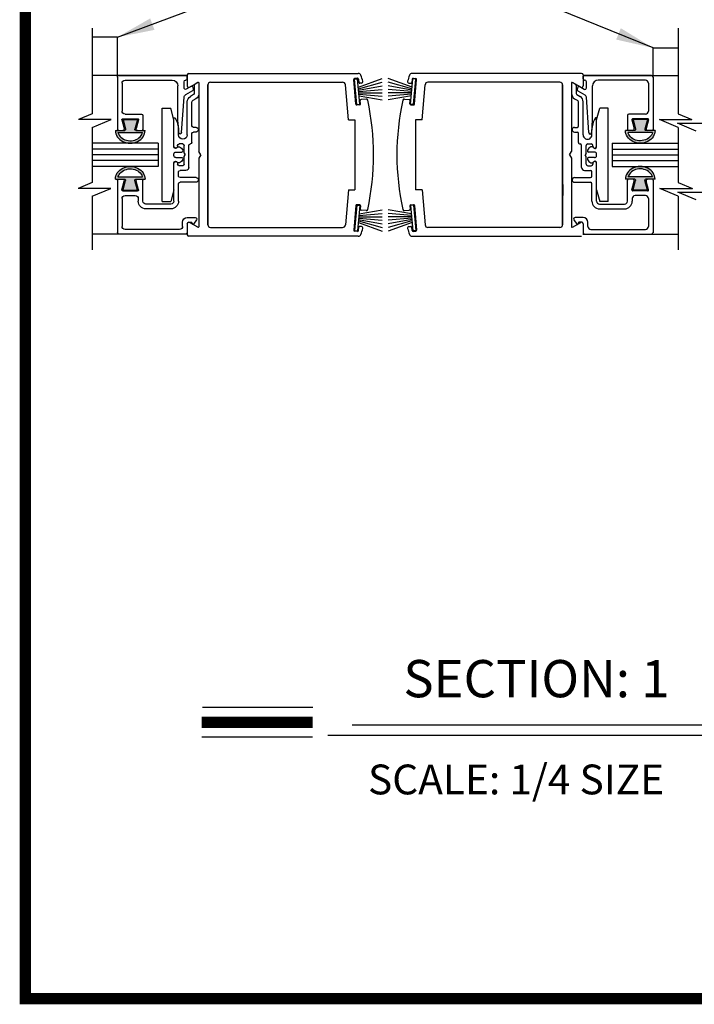
# Model space of a CAD drawing. Extents: x 0.4 to 12.5, y 0.1 to 10.5.
# Drawn here: x 0.4 to 2.2, y 0.2 to 2.8 of the extents above; entities that cross this region are included whole.
import ezdxf

# ---------------------------------------------------------------- set-up
doc = ezdxf.new("R2010")
doc.units = 0
doc.header["$MEASUREMENT"] = 0
doc.layers.get('0').update_dxf_attribs({"linetype": 'CONTINUOUS'})
doc.styles.add('ROMANS', font='romans.shx', dxfattribs={"height": 0.06})
doc.styles.add('ROMANT', font='romant.shx', dxfattribs={"height": 0.15})
doc.dimstyles.get("Standard").update_dxf_attribs({"dimscale": 0, "dimtxt": 0.03125, "dimasz": 0.1, "dimexe": 0.03125, "dimexo": 0.05, "dimgap": 0.05, "dimtad": 0, "dimdec": 4, "dimlfac": 4, "dimzin": 4, "dimdsep": 46, "dimlunit": 5, "dimtxsty": 'ROMANS', "dimcen": 0.09, "dimadec": 0, "dimazin": 0, "dimtfac": 1, "dimtdec": 4, "dimtofl": 0, "dimtmove": 0, "dimatfit": 3, "dimfxl": 0, "dimfrac": 2, "dimtolj": 1, "dimtzin": 0, "dimarcsym": 0})

# ---------------------------------------------------------------- blocks, each defined once
blk = doc.blocks.new('Glazing System - ¼ Square')
at = {"ltscale": 0.25}
h = blk.add_hatch(color=256, dxfattribs=at)
edge = h.paths.add_edge_path()
edge.add_line((-0.0689, 0.1352), (-0.0951, 0.1282))
edge.add_line((-0.0951, 0.1282), (-0.0951, 0.1668))
edge.add_line((-0.0951, 0.1668), (-0.0689, 0.1598))
edge.add_ellipse((-0.0682, 0.1622), major_axis=(0.00177, 0.00177), ratio=1, start_angle=210, end_angle=315)
edge.add_line((-0.0657, 0.1622), (-0.0657, 0.1874))
edge.add_ellipse((-0.0657, 0.1475), major_axis=(0, 0.0399), ratio=0.86485, start_angle=180, end_angle=360, ccw=False)
edge.add_line((-0.0657, 0.1076), (-0.0657, 0.1328))
edge.add_ellipse((-0.0682, 0.1328), major_axis=(0.00177, 0.00177), ratio=1, start_angle=315, end_angle=420)
edge = h.paths.add_edge_path(flags=16)
edge.add_spline(control_points=[(-0.0595, 0.1147), (-0.0592, 0.1148), (-0.0588, 0.1149), (-0.049, 0.118), (-0.0408, 0.1276), (-0.0359, 0.1513), (-0.0395, 0.1647), (-0.0506, 0.1765), (-0.055, 0.179), (-0.0595, 0.1803)], knot_values=[3.372007, 3.372007, 3.372007, 3.372007, 3.410461, 3.410461, 4.476728, 4.476728, 5.542995, 5.542995, 6.052511, 6.052511, 6.052511, 6.052511], degree=3, periodic=0)
edge.add_line((-0.0595, 0.1803), (-0.0595, 0.1147))
h = blk.add_hatch(color=256, dxfattribs=at)
edge = h.paths.add_edge_path()
edge.add_line((0.0951, 0.1282), (0.0689, 0.1352))
edge.add_ellipse((0.0682, 0.1328), major_axis=(0.00177, 0.00177), ratio=1, start_angle=30, end_angle=135)
edge.add_line((0.0657, 0.1328), (0.0657, 0.1076))
edge.add_ellipse((0.0657, 0.1475), major_axis=(0, 0.0399), ratio=0.86485, start_angle=0, end_angle=180, ccw=False)
edge.add_line((0.0657, 0.1874), (0.0657, 0.1622))
edge.add_ellipse((0.0682, 0.1622), major_axis=(0.00177, 0.00177), ratio=1, start_angle=135, end_angle=240)
edge.add_line((0.0689, 0.1598), (0.0951, 0.1668))
edge.add_line((0.0951, 0.1668), (0.0951, 0.1282))
edge = h.paths.add_edge_path(flags=16)
edge.add_spline(control_points=[(0.0595, 0.1803), (0.055, 0.179), (0.0506, 0.1765), (0.0395, 0.1647), (0.0359, 0.1513), (0.0408, 0.1276), (0.049, 0.118), (0.0588, 0.1149), (0.0592, 0.1148), (0.0595, 0.1147)], knot_values=[3.372007, 3.372007, 3.372007, 3.372007, 3.881524, 3.881524, 4.94779, 4.94779, 6.014057, 6.014057, 6.052511, 6.052511, 6.052511, 6.052511], degree=3, periodic=0)
edge.add_line((0.0595, 0.1147), (0.0595, 0.1803))
for p, q in [((-0.0657, 0.1874), (-0.0657, 0.1622)), ((0.0657, 0.1874), (0.0657, 0.1622)), ((-0.2128, 0.1777), (-0.2128, -0.004)), ((-0.2088, 0.1818), (-0.0683, 0.1818)), ((-0.2003, 0.1613), (-0.2003, 0.0348)), ((-0.1923, 0.1693), (-0.1175, 0.1693)), ((-0.1095, 0.1613), (-0.1095, 0.1173)), ((-0.097, 0.1674), (-0.097, 0.1276)), ((-0.0951, 0.1668), (-0.0951, 0.1282)), ((-0.0951, 0.1668), (-0.0689, 0.1598)), ((-0.0939, 0.1698), (-0.0708, 0.1636)), ((-0.0657, 0.1793), (-0.0657, 0.1675)), ((-0.0595, 0.1803), (-0.0595, 0.1147)), ((0.0595, 0.1803), (0.0595, 0.1147)), ((0.0657, 0.1793), (0.0657, 0.1675)), ((0.0682, 0.1818), (0.2092, 0.1818)), ((0.0951, 0.1668), (0.0689, 0.1598)), ((0.0939, 0.1698), (0.0708, 0.1636)), ((0.0951, 0.1668), (0.0951, 0.1282)), ((0.097, 0.1674), (0.097, 0.1276)), ((0.1095, 0.1613), (0.1095, 0.1338)), ((0.1175, 0.1693), (0.1927, 0.1693)), ((0.2002, 0.0148), (0.2002, 0.1613)), ((0.2127, -0.0017), (0.2127, 0.1777)), ((-0.0951, 0.1282), (-0.0689, 0.1352)), ((-0.0657, 0.1328), (-0.0657, 0.1076)), ((0.0657, 0.1328), (0.0657, 0.1076)), ((0.0951, 0.1282), (0.0689, 0.1352)), ((-0.1055, 0.1133), (-0.0683, 0.1133)), ((-0.0939, 0.1252), (-0.0708, 0.1314)), ((-0.0657, 0.1275), (-0.0657, 0.1158)), ((0.0657, 0.1275), (0.0657, 0.1158)), ((0.1245, 0.1133), (0.0682, 0.1133)), ((0.0939, 0.1252), (0.0708, 0.1314)), ((0.1175, 0.1258), (0.1245, 0.1258)), ((0.1325, 0.0383), (0.1325, 0.1053)), ((0.145, 0.0383), (0.145, 0.1053)), ((0.125, 0.0615), (-0.125, 0.0615)), ((-0.125, 0.0615), (-0.125, 0.0386)), ((0.125, 0.0615), (0.125, 0.0386)), ((-0.0937, 0.0302), (-0.125, 0.0386)), ((-0.023, 0.0302), (-0.098, 0.0302)), ((0.002, 0.0302), (-0.002, 0.0302)), ((0.0937, 0.0302), (0.0213, 0.0302)), ((0.1245, 0.0302), (0.023, 0.0302)), ((0.0937, 0.0302), (0.125, 0.0386)), ((-0.1798, 0.003), (-0.1963, 0.003)), ((-0.0942, 0.0193), (-0.1848, 0.0193)), ((-0.0595, 0.0174), (-0.0942, 0.0193)), ((-0.0535, 0.0178), (-0.0662, 0.0178)), ((-0.0292, 0.0065), (-0.0292, 0.0162)), ((-0.023, 0.0203), (-0.0252, 0.0203)), ((-0.0044, 0.0025), (-0.0252, 0.0025)), ((-0.0195, 0.0218), (-0.019, 0.0222)), ((-0.0173, 0.0255), (-0.0173, 0.0263)), ((-0.0075, 0.0248), (-0.0075, 0.0088)), ((-0.0043, 0.0025), (0, 0)), ((0.0043, 0.0025), (0, 0)), ((0.0252, 0.0025), (0.0043, 0.0025)), ((0.0075, 0.0248), (0.0075, 0.0088)), ((0.0173, 0.0255), (0.0173, 0.0263)), ((0.0195, 0.0218), (0.019, 0.0222)), ((0.023, 0.0203), (0.0252, 0.0203)), ((0.0293, 0.0065), (0.0293, 0.0162)), ((0.0418, -0.002), (0.0418, 0.0138)), ((0.0572, 0.0178), (0.0458, 0.0178)), ((0.0612, -0.0293), (0.0612, 0.0138)), ((0.0737, -0.0292), (0.0737, 0.0138)), ((0.1245, 0.0178), (0.0777, 0.0178)), ((0.1922, 0.0068), (0.1808, 0.0068)), ((-0.2043, -0.0057), (-0.211, -0.0057)), ((-0.2003, -0.001), (-0.2003, -0.0017)), ((-0.1843, -0.0168), (-0.1763, -0.003)), ((-0.1834, -0.0193), (-0.1765, -0.0218)), ((-0.1717, -0.02), (-0.1607, -0.001)), ((-0.1615, -0.0225), (-0.1566, -0.014)), ((-0.1507, -0.0287), (-0.1458, -0.0202)), ((-0.0535, -0.0057), (-0.1423, -0.0057)), ((-0.0778, -0.0182), (-0.1423, -0.0182)), ((-0.0738, -0.0292), (-0.0738, -0.0222)), ((-0.0612, -0.0292), (-0.0612, -0.0222)), ((-0.0332, -0.0182), (-0.0572, -0.0182)), ((-0.0292, -0.0142), (-0.0292, -0.014)), ((0.0338, -0.01), (-0.0252, -0.01)), ((0.1683, -0.0057), (0.1683, -0.0273)), ((0.1746, -0.0306), (0.186, -0.0227)), ((0.1808, -0.0097), (0.1808, -0.0155)), ((0.1848, -0.0057), (0.2087, -0.0057)), ((-0.1944, -0.0344), (-0.1899, -0.0265))]:
    blk.add_line(p, q)
for p, q in [((-0.0213, 0.0302), (-0.0937, 0.0302)), ((-0.0595, 0.0094), (-0.1544, 0.003)), ((-0.1864, -0.0245), (-0.165, -0.0245)), ((-0.1929, -0.037), (-0.165, -0.037))]:
    blk.add_line(p, q, dxfattribs=at)
for centre, radius, start, end in [((-0.2088, 0.1777), 0.004, 90, 180), ((-0.1923, 0.1613), 0.008, 90, 180), ((-0.1175, 0.1613), 0.008, 0, 90), ((-0.0945, 0.1674), 0.0025, 75, 180), ((-0.0697, 0.1675), 0.004, 255, 0), ((-0.0683, 0.1622), 0.0025, 255, 0), ((-0.0683, 0.1793), 0.0025, 0, 90), ((-0.0683, 0.1793), 0.0025, 0, 90), ((0.0682, 0.1793), 0.0025, 90, 180), ((0.0697, 0.1675), 0.004, 180, 285), ((0.0682, 0.1622), 0.0025, 180, 285), ((0.0945, 0.1674), 0.0025, 0, 105), ((0.1175, 0.1613), 0.008, 90, 180), ((0.1922, 0.1613), 0.008, 360, 90), ((0.2087, 0.1777), 0.004, 360, 90), ((-0.0683, 0.1328), 0.0025, 0, 105), ((0.0682, 0.1328), 0.0025, 75, 180), ((0.1175, 0.1338), 0.008, 180, 270), ((-0.1055, 0.1173), 0.004, 180, 270), ((-0.0945, 0.1276), 0.0025, 180, 285), ((-0.0697, 0.1275), 0.004, 0, 105), ((-0.0683, 0.1158), 0.0025, 270, 0), ((-0.0683, 0.1158), 0.0025, 270, 0), ((0.0697, 0.1275), 0.004, 75, 180), ((0.0682, 0.1158), 0.0025, 180, 270), ((0.0945, 0.1276), 0.0025, 255, 0), ((0.1245, 0.1053), 0.0205, 0, 90), ((0.1245, 0.1053), 0.008, 0, 90), ((-0.1848, 0.0348), 0.0155, 180, 270), ((-0.098, 0.0285), 0.00175, 90, 238.4137), ((-0.0662, 0.0803), 0.0625, 238.4137, 270), ((-0.023, 0.0252), 0.005, 270, 90), ((-0.0213, 0.0263), 0.004, 0, 90), ((-0.002, 0.0248), 0.0055, 90, 180), ((0.002, 0.0248), 0.0055, 0, 90), ((0.0213, 0.0263), 0.004, 90, 180), ((0.023, 0.0252), 0.005, 90, 270), ((0.1245, 0.0383), 0.008, 270, 0), ((0.1245, 0.0383), 0.0205, 270, 0), ((-0.1963, -0.001), 0.004, 90, 180), ((-0.1798, -0.001), 0.004, 330, 90), ((-0.1538, -0.005), 0.008, 93.8984, 150), ((-0.0535, 0.006), 0.0117, 270, 90), ((-0.0252, 0.0162), 0.004, 90, 180), ((-0.0252, 0.0065), 0.004, 180, 270), ((-0.0165, 0.0175), 0.00525, 125, 205.091), ((-0.0027, 0.024), 0.0205, 205.091, 242.1408), ((-0.0213, 0.0255), 0.004, 305, 0), ((-0.0107, 0.0088), 0.00325, 242.1408, 360), ((0.0107, 0.0088), 0.00325, 180, 297.8592), ((0.0027, 0.024), 0.0205, 297.8592, 334.909), ((0.0213, 0.0255), 0.004, 180, 235), ((0.0165, 0.0175), 0.00525, 334.909, 55), ((0.0252, 0.0162), 0.004, 0, 90), ((0.0252, 0.0065), 0.004, 270, 0), ((0.0458, 0.0138), 0.004, 90, 180), ((0.0572, 0.0138), 0.004, 0, 90), ((0.0777, 0.0138), 0.004, 90, 180), ((0.1808, -0.0057), 0.0125, 90, 180), ((0.1922, 0.0148), 0.008, 270, 360), ((-0.211, -0.004), 0.00175, 180, 270), ((-0.2043, -0.0017), 0.004, 270, 0), ((-0.1828, -0.0176), 0.00175, 150, 250), ((-0.1752, -0.018), 0.004, 250, 330), ((-0.1423, -0.0222), 0.0165, 90, 150), ((-0.1423, -0.0222), 0.004, 90, 150), ((-0.0778, -0.0222), 0.004, 0, 90), ((-0.0572, -0.0222), 0.004, 90, 180), ((-0.0332, -0.0142), 0.004, 270, 0), ((-0.0252, -0.014), 0.004, 90, 180), ((0.0338, -0.002), 0.008, 270, 0), ((0.1848, -0.0097), 0.004, 90, 180), ((0.1848, -0.0155), 0.004, 180, 271.4714), ((0.185, -0.0213), 0.00175, 304.7512, 91.4714), ((0.2087, -0.0017), 0.004, 270, 0), ((-0.0675, -0.0292), 0.00625, 180, 0), ((0.0675, -0.0292), 0.00625, 180, 0), ((0.1723, -0.0273), 0.004, 180, 304.7512)]:
    blk.add_arc(centre, radius, start, end)
for centre, radius, start, end in [((-0.0598, 0.0134), 0.004, 273.8984, 87), ((-0.1864, -0.0285), 0.004, 90, 150), ((-0.165, -0.0205), 0.004, 270, 330), ((-0.1929, -0.0352), 0.00175, 150, 270), ((-0.165, -0.0205), 0.0165, 270, 330)]:
    blk.add_arc(centre, radius, start, end, dxfattribs=at)
at = {"extrusion": (0, 0, -1)}
blk.add_ellipse((-0.0657, 0.1475), major_axis=(0, 0.0399), ratio=0.86485, start_param=0, end_param=3.141593, dxfattribs=at)
blk.add_ellipse((0.0657, 0.1475), major_axis=(0, 0.0399), ratio=0.86485, start_param=0, end_param=3.141593)
for points in [[(-0.0595, 0.1803), (-0.055, 0.179), (-0.0506, 0.1765), (-0.0395, 0.1647), (-0.0359, 0.1513), (-0.0408, 0.1276), (-0.049, 0.118), (-0.0588, 0.1149), (-0.0592, 0.1148), (-0.0595, 0.1147)], [(0.0595, 0.1803), (0.055, 0.179), (0.0506, 0.1765), (0.0395, 0.1647), (0.0359, 0.1513), (0.0408, 0.1276), (0.049, 0.118), (0.0588, 0.1149), (0.0592, 0.1148), (0.0595, 0.1147)]]:
    blk.add_open_spline(points, degree=3, knots=[3.372007, 3.372007, 3.372007, 3.372007, 3.881524, 3.881524, 4.94779, 4.94779, 6.014057, 6.014057, 6.052511, 6.052511, 6.052511, 6.052511])

msp = doc.modelspace()

# ---------------------------------------------------------------- linework, layer by layer
at = {"color": 7}
for p, q in [((0.579685, 2.8054018), (0.579685, 2.5752049)), ((2.1525689, 2.8054018), (2.1525689, 2.5752049)), ((0.579685, 2.5752049), (0.5427625, 2.5598308)), ((2.1525689, 2.5752049), (2.1894914, 2.5598308)), ((0.6302633, 2.5598308), (0.5427625, 2.5598308)), ((0.579685, 2.5387705), (0.6302633, 2.5598308)), ((2.1525689, 2.5387705), (2.1019906, 2.5598308)), ((2.1019906, 2.5598308), (2.1894914, 2.5598308)), ((2.200959, 2.5288952), (2.1503807, 2.5499555)), ((2.1503807, 2.5499555), (2.2378815, 2.5499555)), ((0.579685, 2.3906719), (0.5417344, 2.3748697)), ((2.1525689, 2.3906719), (2.1905195, 2.3748697)), ((0.6292352, 2.3748697), (0.5417344, 2.3748697)), ((0.579685, 2.3542376), (0.6292352, 2.3748697)), ((0.579685, 2.3542376), (0.579685, 2.2098903)), ((2.1030187, 2.3748697), (2.1905195, 2.3748697)), ((2.1525689, 2.3542376), (2.1030187, 2.3748697)), ((2.200959, 2.3443623), (2.1514089, 2.3649944)), ((2.1514089, 2.3649944), (2.2389097, 2.3649944)), ((2.1525689, 2.3542376), (2.1525689, 2.2098903)), ((0.8759839, 0.9825765), (1.1721574, 0.9825765)), ((1.277052, 0.9351869), (2.4900521, 0.9351869)), ((0.8737345, 0.9027847), (1.1709726, 0.9027847)), ((1.2124943, 0.9076319), (2.5680593, 0.9076319))]:
    msp.add_line(p, q, dxfattribs=at)
for p, q in [((0.6473647, 2.7810444), (0.579685, 2.7810444)), ((0.6473647, 2.752146), (0.6473647, 2.7810444)), ((0.6473647, 2.674021), (0.6473647, 2.752146)), ((2.0848892, 2.674021), (2.0848892, 2.752146)), ((2.0848892, 2.752146), (2.1525689, 2.752146)), ((0.8348639, 2.6783965), (0.579685, 2.6783965)), ((0.8348639, 2.6800216), (0.8348639, 2.6501189)), ((0.838864, 2.6840217), (1.2939356, 2.6840217)), ((1.2914784, 2.6707343), (1.2840067, 2.6700806)), ((1.2939702, 2.6464835), (1.3583128, 2.6699023)), ((1.4382837, 2.6464835), (1.373941, 2.6699023)), ((1.8933899, 2.6840217), (1.4383183, 2.6840217)), ((1.4407755, 2.6707343), (1.4482472, 2.6700806)), ((1.89739, 2.6800216), (1.89739, 2.6501189)), ((1.89739, 2.6783965), (2.1525689, 2.6783965)), ((0.8408641, 2.6466547), (0.8634897, 2.6597176)), ((0.8661147, 2.658202), (0.8661147, 2.4739265)), ((0.8898653, 2.6527709), (0.8898653, 2.2777611)), ((0.8898653, 2.2777611), (0.8898653, 2.6527709)), ((0.8973655, 2.6602711), (1.2516413, 2.6602711)), ((1.2673173, 2.5596482), (1.259113, 2.6534246)), ((1.2875083, 2.6013725), (1.2817341, 2.6673721)), ((1.2840176, 2.6684503), (1.2919874, 2.6691475)), ((1.2899443, 2.6007073), (1.2840176, 2.6684503)), ((1.2979141, 2.6014045), (1.2919874, 2.6691475)), ((1.2941868, 2.6684616), (1.2949494, 2.6597447)), ((1.294297, 2.6427477), (1.3583128, 2.6599007)), ((1.2946239, 2.6390119), (1.3583128, 2.650242)), ((1.3025252, 2.6578979), (1.2976579, 2.657472)), ((1.4379568, 2.6427477), (1.373941, 2.6599007)), ((1.43763, 2.6390119), (1.373941, 2.650242)), ((1.4297286, 2.6578979), (1.434596, 2.657472)), ((1.4343398, 2.6014045), (1.4402665, 2.6691475)), ((1.4380671, 2.6684616), (1.4373044, 2.6597447)), ((1.4482363, 2.6684503), (1.4402665, 2.6691475)), ((1.4423095, 2.6007073), (1.4482363, 2.6684503)), ((1.4447456, 2.6013725), (1.4505198, 2.6673721)), ((1.4649365, 2.5596482), (1.4731409, 2.6534246)), ((1.8348883, 2.6602711), (1.4806126, 2.6602711)), ((1.8423885, 2.2777611), (1.8423885, 2.6527709)), ((1.8423885, 2.6527709), (1.8423885, 2.2777611)), ((1.8661391, 2.658202), (1.8661391, 2.4739265)), ((1.8913898, 2.6466547), (1.8687642, 2.6597176)), ((1.2949507, 2.635276), (1.3583128, 2.6408195)), ((1.2952776, 2.6315402), (1.3583128, 2.6315402)), ((1.2956044, 2.6278044), (1.3583128, 2.6223181)), ((1.2959313, 2.6240686), (1.3583128, 2.613069)), ((1.4373031, 2.635276), (1.373941, 2.6408195)), ((1.4369763, 2.6315402), (1.373941, 2.6315402)), ((1.4366495, 2.6278044), (1.373941, 2.6223181)), ((1.4363226, 2.6240686), (1.373941, 2.613069)), ((1.2899443, 2.6007073), (1.2979141, 2.6014045)), ((1.2976884, 2.5997535), (1.2902167, 2.5990999)), ((1.299961, 2.602462), (1.2991984, 2.6111789)), ((1.3147965, 2.6150532), (1.3014711, 2.6138874)), ((1.4174574, 2.6150532), (1.4307828, 2.6138874)), ((1.4322928, 2.602462), (1.4330555, 2.6111789)), ((1.4423095, 2.6007073), (1.4343398, 2.6014045)), ((1.4345655, 2.5997535), (1.4420372, 2.5990999)), ((1.842701, 2.5451431), (1.842701, 2.5746438)), ((0.579685, 2.5387705), (0.579685, 2.3906719)), ((1.2673173, 2.5596482), (1.2848759, 2.5596482)), ((1.2848756, 2.5596482), (1.2848756, 2.3708838)), ((1.4649365, 2.5596482), (1.447378, 2.5596482)), ((1.4473782, 2.5596482), (1.4473782, 2.3708838)), ((2.1525689, 2.5387705), (2.1525689, 2.3906719)), ((0.7567358, 2.4965168), (0.579685, 2.4965168)), ((0.7567358, 2.4965168), (0.7567358, 2.4340152)), ((1.9755181, 2.4965168), (2.1525689, 2.4965168)), ((1.9755181, 2.4965168), (1.9755181, 2.4340152)), ((0.7567358, 2.4808914), (0.579685, 2.4808914)), ((0.7567358, 2.465266), (0.579685, 2.465266)), ((0.8711149, 2.465266), (0.8661147, 2.4739265)), ((0.8711149, 2.465266), (0.8661147, 2.4566055)), ((1.861139, 2.465266), (1.8661391, 2.4739265)), ((1.861139, 2.465266), (1.8661391, 2.4566055)), ((1.9755181, 2.4808914), (2.1525689, 2.4808914)), ((1.9755181, 2.465266), (2.1525689, 2.465266)), ((0.7567358, 2.4496406), (0.579685, 2.4496406)), ((0.7567358, 2.4340152), (0.579685, 2.4340152)), ((0.8661147, 2.4566055), (0.8661147, 2.27233)), ((1.8661391, 2.4566055), (1.8661391, 2.27233)), ((1.9755181, 2.4496406), (2.1525689, 2.4496406)), ((1.9755181, 2.4340152), (2.1525689, 2.4340152)), ((1.842701, 2.3853889), (1.842701, 2.3558881)), ((1.2673173, 2.3708838), (1.259113, 2.2771074)), ((1.2673173, 2.3708838), (1.2848759, 2.3708838)), ((1.4649365, 2.3708838), (1.447378, 2.3708838)), ((1.4649365, 2.3708838), (1.4731409, 2.2771074)), ((1.2875083, 2.3291595), (1.2817341, 2.2631598)), ((1.2899443, 2.3298247), (1.2840176, 2.2620817)), ((1.2899443, 2.3298247), (1.2979141, 2.3291274)), ((1.2976884, 2.3307784), (1.2902167, 2.3314321)), ((1.2979141, 2.3291274), (1.2919874, 2.2613844)), ((1.299961, 2.32807), (1.2991984, 2.3193531)), ((1.4322928, 2.32807), (1.4330555, 2.3193531)), ((1.4423095, 2.3298247), (1.4343398, 2.3291274)), ((1.4343398, 2.3291274), (1.4402665, 2.2613844)), ((1.4345655, 2.3307784), (1.4420372, 2.3314321)), ((1.4423095, 2.3298247), (1.4482363, 2.2620817)), ((1.4447456, 2.3291595), (1.4505198, 2.2631598)), ((1.2956044, 2.3027276), (1.3583128, 2.3082139)), ((1.2959313, 2.3064634), (1.3583128, 2.317463)), ((1.3147965, 2.3154788), (1.3014711, 2.3166446)), ((1.4363226, 2.3064634), (1.373941, 2.317463)), ((1.4366495, 2.3027276), (1.373941, 2.3082139)), ((1.4174574, 2.3154788), (1.4307828, 2.3166446)), ((0.8348639, 2.2804131), (0.8348639, 2.2505104)), ((0.8634897, 2.2708144), (0.8408641, 2.2838773)), ((1.2939702, 2.2840484), (1.3583128, 2.2606296)), ((1.294297, 2.2877843), (1.3583128, 2.2706313)), ((1.2946239, 2.2915201), (1.3583128, 2.28029)), ((1.2949507, 2.2952559), (1.3583128, 2.2897125)), ((1.2952776, 2.2989918), (1.3583128, 2.2989918)), ((1.3025252, 2.2726341), (1.2976579, 2.27306)), ((1.4369763, 2.2989918), (1.373941, 2.2989918)), ((1.4373031, 2.2952559), (1.373941, 2.2897125)), ((1.43763, 2.2915201), (1.373941, 2.28029)), ((1.4379568, 2.2877843), (1.373941, 2.2706313)), ((1.4382837, 2.2840484), (1.373941, 2.2606296)), ((1.4297286, 2.2726341), (1.434596, 2.27306)), ((1.8687642, 2.2708144), (1.8913898, 2.2838773)), ((1.89739, 2.2804131), (1.89739, 2.2505104)), ((0.8348639, 2.2521354), (0.579685, 2.2521354)), ((0.8973655, 2.2702609), (1.2516413, 2.2702609)), ((1.2914784, 2.2597977), (1.2840067, 2.2604514)), ((1.2840176, 2.2620817), (1.2919874, 2.2613844)), ((1.2941868, 2.2620704), (1.2949494, 2.2707873)), ((1.4380671, 2.2620704), (1.4373044, 2.2707873)), ((1.4482363, 2.2620817), (1.4402665, 2.2613844)), ((1.4407755, 2.2597977), (1.4482472, 2.2604514)), ((1.8348883, 2.2702609), (1.4806126, 2.2702609)), ((1.89739, 2.2521354), (2.1525689, 2.2521354)), ((1.2939356, 2.2465103), (0.838864, 2.2465103)), ((1.4383183, 2.2465103), (1.8933899, 2.2465103))]:
    msp.add_line(p, q)
at = {"const_width": 0.03}
msp.add_lwpolyline([(0.4, 10.45), (0.4, 0.2), (7.9, 0.2), (7.9, 10.45)], close=True, dxfattribs=at)
msp.add_lwpolyline([(0.8737345, 0.9419847), (1.1709726, 0.9419847)], dxfattribs=at)
for centre, radius, start, end in [((0.838864, 2.6800216), 0.0040001, 90, 180), ((1.2842246, 2.66759), 0.0025001, 95, 185), ((1.2916963, 2.6682437), 0.0025001, 5, 95), ((1.2939356, 2.6765215), 0.0075002, 18.0433032, 90), ((0.6473593, 2.4658957), 0.6875179, 16.6624577, 18.0433032), ((2.0848946, 2.4658957), 0.6875179, 161.9566968, 163.3375423), ((1.4383183, 2.6765215), 0.0075002, 90, 161.9566968), ((1.4405576, 2.6682437), 0.0025001, 85, 175), ((1.4480293, 2.66759), 0.0025001, 355, 85), ((1.8933899, 2.6800216), 0.0040001, 0, 90), ((0.838864, 2.6501189), 0.0040001, 180, 300), ((0.8643647, 2.658202), 0.00175, 0, 120), ((0.8973655, 2.6527709), 0.0075002, 90, 180), ((0.8973655, 2.6527709), 0.0075002, 90, 180), ((1.2516413, 2.6527709), 0.0075002, 5, 90), ((1.29744, 2.6599626), 0.0025001, 185, 275), ((1.3021766, 2.6618827), 0.0040001, 275, 16.6624577), ((1.4300773, 2.6618827), 0.0040001, 163.3375423, 265), ((1.4348139, 2.6599626), 0.0025001, 265, 355), ((1.4806126, 2.6527709), 0.0075002, 90, 175), ((1.8348883, 2.6527709), 0.0075002, 0, 90), ((1.8348883, 2.6527709), 0.0075002, 0, 90), ((1.8678892, 2.658202), 0.00175, 60, 180), ((1.8933899, 2.6501189), 0.0040001, 240, 0), ((1.2899988, 2.6015904), 0.0025001, 185, 275), ((1.2974705, 2.6022441), 0.0025001, 275, 5), ((1.3016889, 2.6113968), 0.0025001, 95, 185), ((1.3151451, 2.6110683), 0.0040001, 12.3164954, 95), ((0.647359, 2.465266), 0.6875179, 347.6835046, 12.3164954), ((2.0848948, 2.465266), 0.6875179, 167.6835046, 192.3164954), ((1.4171087, 2.6110683), 0.0040001, 85, 167.6835046), ((1.4305649, 2.6113968), 0.0025001, 355, 85), ((1.4347834, 2.6022441), 0.0025001, 175, 265), ((1.4422551, 2.6015904), 0.0025001, 265, 355), ((1.2899988, 2.3289416), 0.0025001, 85, 175), ((1.2974705, 2.3282879), 0.0025001, 355, 85), ((1.4347834, 2.3282879), 0.0025001, 95, 185), ((1.4422551, 2.3289416), 0.0025001, 5, 95), ((1.3016889, 2.3191352), 0.0025001, 175, 265), ((1.3151451, 2.3194637), 0.0040001, 265, 347.6835046), ((1.4171087, 2.3194637), 0.0040001, 192.3164954, 275), ((1.4305649, 2.3191352), 0.0025001, 275, 5), ((0.838864, 2.2804131), 0.0040001, 60, 180), ((0.8973655, 2.2777611), 0.0075002, 180, 270), ((0.8973655, 2.2777611), 0.0075002, 180, 270), ((1.2516413, 2.2777611), 0.0075002, 270, 355), ((1.29744, 2.2705694), 0.0025001, 85, 175), ((1.4348139, 2.2705694), 0.0025001, 5, 95), ((1.4806126, 2.2777611), 0.0075002, 185, 270), ((1.8348883, 2.2777611), 0.0075002, 270, 0), ((1.8348883, 2.2777611), 0.0075002, 270, 0), ((1.8933899, 2.2804131), 0.0040001, 0, 120), ((0.838864, 2.2505104), 0.0040001, 180, 270), ((0.8643647, 2.27233), 0.00175, 240, 0), ((1.2842246, 2.2629419), 0.0025001, 175, 265), ((1.2916963, 2.2622883), 0.0025001, 265, 355), ((1.2939356, 2.2540105), 0.0075002, 270, 341.9566968), ((0.6473593, 2.4646362), 0.6875179, 341.9566968, 343.3375423), ((1.3021766, 2.2686492), 0.0040001, 343.3375423, 85), ((1.4300773, 2.2686492), 0.0040001, 95, 196.6624577), ((2.0848946, 2.4646362), 0.6875179, 196.6624577, 198.0433032), ((1.4383183, 2.2540105), 0.0075002, 198.0433032, 270), ((1.4405576, 2.2622883), 0.0025001, 185, 275), ((1.4480293, 2.2629419), 0.0025001, 275, 5), ((1.8678892, 2.27233), 0.00175, 180, 300)]:
    msp.add_arc(centre, radius, start, end)

# ---------------------------------------------------------------- block references
at = {"xscale": -1, "rotation": 90}
msp.add_blockref('Glazing System - ¼ Square', (0.8291147, 2.465271), dxfattribs=at)
at = {"rotation": 270}
msp.add_blockref('Glazing System - ¼ Square', (1.9031392, 2.465271), dxfattribs=at)

# ---------------------------------------------------------------- texts
at = {"color": 7, "style": 'ROMANT'}
for s, height, p in [('SECTION: 1', 0.1, (1.4148287, 1.0091725)), ('SCALE: 1/4 SIZE', 0.08, (1.3199312, 0.7485427))]:
    msp.add_text(s, height=height, dxfattribs=at).set_placement(p)

# ---------------------------------------------------------------- leaders
for points in [[(0.6473647, 2.7810444), (1.1801336, 2.9799633), (1.224818, 2.9799633)], [(2.0848892, 2.752146), (1.5213605, 2.9819931), (1.4848005, 2.9819931)]]:
    msp.add_leader(points, dimstyle='Standard', override={"dimscale": 1, "dimlfac": 48, "dimcen": -0.0175})

doc.saveas('drawing.dxf')
